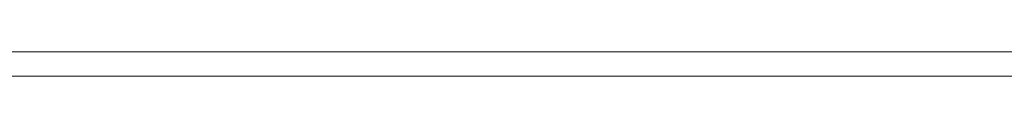
# Model space of a CAD drawing. Units: millimetres. Extents: x -10811 to -5376, y -5835 to 1241.
# Drawn here: x -9509 to -9106, y -10 to 0 of the extents above; entities that cross this region are included whole.
import ezdxf

# ---------------------------------------------------------------- set-up
doc = ezdxf.new("R2010")
doc.units = ezdxf.units.MM
doc.header["$MEASUREMENT"] = 0
doc.layers.add('Konstrukcja - Stropy', color=7, linetype='Continuous')
doc.layers.add('Konstrukcja - Stropy_Nr_pióra__1', color=7, linetype='Continuous', lineweight=13)

# ---------------------------------------------------------------- blocks, each defined once
blk = doc.blocks.new('ElemPrzekroju_202')
at = {"layer": 'Konstrukcja - Stropy_Nr_pióra__1', "linetype": 'Continuous'}
for p, q in [((-9481.13, 0), (-9596.31, 0)), ((-9362.94, 0), (-9481.13, 0)), ((-9242.53, 0), (-9362.94, 0)), ((-9120.7, 0), (-9242.53, 0)), ((-9028.88, 0), (-9120.7, 0)), ((-9481.13, -10), (-9596.31, -10)), ((-9362.94, -10), (-9481.13, -10)), ((-9242.53, -10), (-9362.94, -10)), ((-9120.7, -10), (-9242.53, -10)), ((-9028.88, -10), (-9120.7, -10))]:
    blk.add_line(p, q, dxfattribs=at)

msp = doc.modelspace()

# ---------------------------------------------------------------- block references
at = {"layer": 'Konstrukcja - Stropy'}
msp.add_blockref('ElemPrzekroju_202', (0, 0), dxfattribs=at)

doc.saveas('drawing.dxf')
